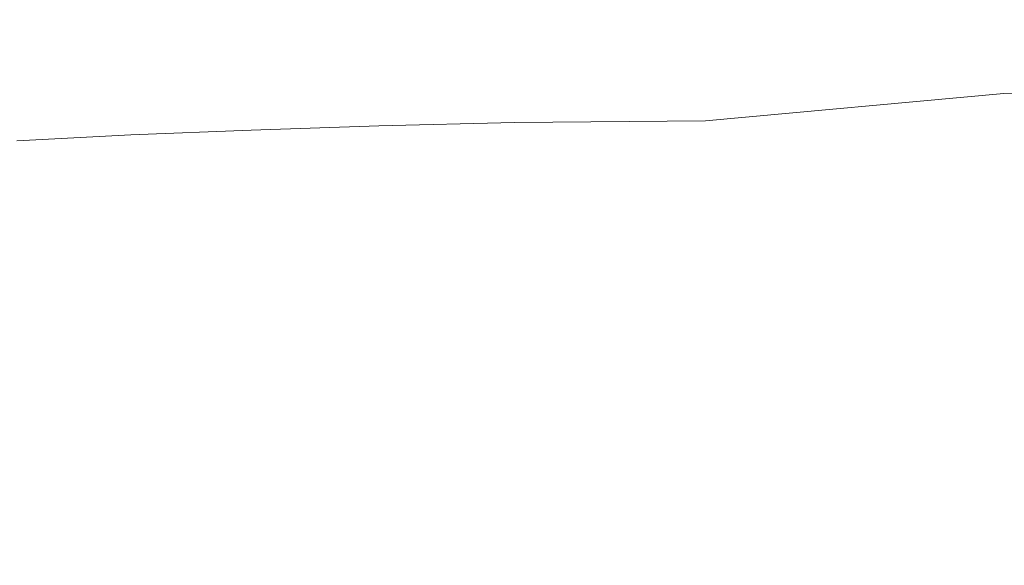
# Model space of a CAD drawing. Extents: x 0 to 900, y -900 to 0.
# Drawn here: x 239 to 363, y -126 to -57 of the extents above; entities that cross this region are included whole.
import ezdxf

# ---------------------------------------------------------------- set-up
doc = ezdxf.new("R2010")
doc.units = 0
doc.header["$LTSCALE"] = 500
doc.header["$MEASUREMENT"] = 0
doc.layers.add('EXC-BRO', color=7, linetype='Continuous')
doc.layers.add('RESZTA-3D', color=7, linetype='Continuous')

# ---------------------------------------------------------------- blocks, each defined once
blk = doc.blocks.new('BREX-SENSE90P_1093', base_point=(-450.2, 450.14, -20.03))
at = {"layer": 'EXC-BRO', "lineweight": 0}
for points, invisible_edges in [([(-165.26, 394, 15.8), (-148.06, 391.92, 12.7), (-148.08, 394.18, 15.84), (-165.26, 394, 15.8)], 15), ([(-148.06, 391.92, 12.7), (-123.96, 394.34, 15.92), (-148.08, 394.18, 15.84), (-148.06, 391.92, 12.7)], 15), ([(-123.96, 394.34, 15.92), (-148.06, 391.92, 12.7), (-123.96, 392.18, 12.86), (-123.96, 394.34, 15.92)], 15), ([(-123.96, 394.34, 15.92), (-87.08, 392.5, 13.14), (-87.08, 394.54, 16.08), (-123.96, 394.34, 15.92)], 15), ([(-87.08, 392.5, 13.14), (-123.96, 394.34, 15.92), (-123.96, 392.18, 12.86), (-87.08, 392.5, 13.14)], 15), ([(-31.62, 394.82, 16.36), (-87.08, 392.5, 13.14), (-31.62, 392.98, 13.66), (-31.62, 394.82, 16.36)], 15), ([(-87.08, 392.5, 13.14), (-31.62, 394.82, 16.36), (-87.08, 394.54, 16.08), (-87.08, 392.5, 13.14)], 15), ([(-196.62, 393.48, 15.72), (-211.08, 390.54, 12.4), (-196.62, 390.98, 12.48), (-196.62, 393.48, 15.72)], 15), ([(-211.08, 390.54, 12.4), (-196.62, 393.48, 15.72), (-211.08, 393.1, 15.7), (-211.08, 390.54, 12.4)], 15), ([(-196.62, 393.48, 15.72), (-181.4, 391.36, 12.56), (-181.4, 393.78, 15.76), (-196.62, 393.48, 15.72)], 15), ([(-181.4, 391.36, 12.56), (-196.62, 393.48, 15.72), (-196.62, 390.98, 12.48), (-181.4, 391.36, 12.56)], 15), ([(-165.26, 394, 15.8), (-181.4, 391.36, 12.56), (-165.26, 391.66, 12.62), (-165.26, 394, 15.8)], 15), ([(-181.4, 391.36, 12.56), (-165.26, 394, 15.8), (-181.4, 393.78, 15.76), (-181.4, 391.36, 12.56)], 15), ([(-148.06, 391.92, 12.7), (-165.26, 394, 15.8), (-165.26, 391.66, 12.62), (-148.06, 391.92, 12.7)], 15), ([(-87.08, 392.5, 13.14), (-31.6, 390.8, 10.48), (-31.62, 392.98, 13.66), (-87.08, 392.5, 13.14)], 15), ([(-181.4, 391.36, 12.56), (-165.26, 388.88, 8.88), (-165.26, 391.66, 12.62), (-181.4, 391.36, 12.56)], 15), ([(-165.26, 388.88, 8.88), (-148.06, 391.92, 12.7), (-165.26, 391.66, 12.62), (-165.26, 388.88, 8.88)], 15), ([(-148.06, 391.92, 12.7), (-165.26, 388.88, 8.88), (-148.06, 389.22, 9.02), (-148.06, 391.92, 12.7)], 15), ([(-148.06, 391.92, 12.7), (-123.96, 389.6, 9.24), (-123.96, 392.18, 12.86), (-148.06, 391.92, 12.7)], 15), ([(-123.96, 389.6, 9.24), (-148.06, 391.92, 12.7), (-148.06, 389.22, 9.02), (-123.96, 389.6, 9.24)], 15), ([(-123.96, 389.6, 9.24), (-87.08, 392.5, 13.14), (-123.96, 392.18, 12.86), (-123.96, 389.6, 9.24)], 15), ([(-87.08, 392.5, 13.14), (-123.96, 389.6, 9.24), (-87.08, 390.08, 9.7), (-87.08, 392.5, 13.14)], 15), ([(-31.6, 390.8, 10.48), (-87.08, 392.5, 13.14), (-87.08, 390.08, 9.7), (-31.6, 390.8, 10.48)], 15), ([(-211.08, 390.54, 12.4), (-196.62, 388.04, 8.64), (-196.62, 390.98, 12.48), (-211.08, 390.54, 12.4)], 15), ([(-196.62, 388.04, 8.64), (-211.08, 390.54, 12.4), (-211.08, 387.5, 8.52), (-196.62, 388.04, 8.64)], 15), ([(-196.62, 388.04, 8.64), (-181.4, 391.36, 12.56), (-196.62, 390.98, 12.48), (-196.62, 388.04, 8.64)], 15), ([(-181.4, 391.36, 12.56), (-196.62, 388.04, 8.64), (-181.4, 388.48, 8.76), (-181.4, 391.36, 12.56)], 15), ([(-165.26, 388.88, 8.88), (-181.4, 391.36, 12.56), (-181.4, 388.48, 8.76), (-165.26, 388.88, 8.88)], 15), ([(-31.6, 390.8, 10.48), (-87.08, 387.6, 6.28), (-31.6, 388.56, 7.34), (-31.6, 390.8, 10.48)], 15), ([(-87.08, 387.6, 6.28), (-31.6, 390.8, 10.48), (-87.08, 390.08, 9.7), (-87.08, 387.6, 6.28)], 15), ([(-165.26, 388.88, 8.88), (-148.06, 386.46, 5.34), (-148.06, 389.22, 9.02), (-165.26, 388.88, 8.88)], 15), ([(-123.96, 389.6, 9.24), (-148.06, 386.46, 5.34), (-123.96, 386.96, 5.66), (-123.96, 389.6, 9.24)], 15), ([(-148.06, 386.46, 5.34), (-123.96, 389.6, 9.24), (-148.06, 389.22, 9.02), (-148.06, 386.46, 5.34)], 15), ([(-123.96, 389.6, 9.24), (-87.08, 387.6, 6.28), (-87.08, 390.08, 9.7), (-123.96, 389.6, 9.24)], 15), ([(-87.08, 387.6, 6.28), (-123.96, 389.6, 9.24), (-123.96, 386.96, 5.66), (-87.08, 387.6, 6.28)], 15), ([(-196.62, 388.04, 8.64), (-211.08, 384.4, 4.66), (-196.62, 385.02, 4.84), (-196.62, 388.04, 8.64)], 15), ([(-211.08, 384.4, 4.66), (-196.62, 388.04, 8.64), (-211.08, 387.5, 8.52), (-211.08, 384.4, 4.66)], 15), ([(-196.62, 388.04, 8.64), (-181.4, 385.56, 5), (-181.4, 388.48, 8.76), (-196.62, 388.04, 8.64)], 15), ([(-181.4, 385.56, 5), (-196.62, 388.04, 8.64), (-196.62, 385.02, 4.84), (-181.4, 385.56, 5)], 15), ([(-165.26, 388.88, 8.88), (-181.4, 385.56, 5), (-165.26, 386.04, 5.18), (-165.26, 388.88, 8.88)], 15), ([(-181.4, 385.56, 5), (-165.26, 388.88, 8.88), (-181.4, 388.48, 8.76), (-181.4, 385.56, 5)], 15), ([(-148.06, 386.46, 5.34), (-165.26, 388.88, 8.88), (-165.26, 386.04, 5.18), (-148.06, 386.46, 5.34)], 15), ([(-87.08, 387.6, 6.28), (-31.6, 386.54, 4.74), (-31.6, 388.56, 7.34), (-87.08, 387.6, 6.28)], 15), ([(-148.06, 386.46, 5.34), (-123.96, 384.6, 2.7), (-123.96, 386.96, 5.66), (-148.06, 386.46, 5.34)], 15), ([(-123.96, 384.6, 2.7), (-87.08, 387.6, 6.28), (-123.96, 386.96, 5.66), (-123.96, 384.6, 2.7)], 15), ([(-87.08, 387.6, 6.28), (-123.96, 384.6, 2.7), (-87.08, 385.38, 3.44), (-87.08, 387.6, 6.28)], 15), ([(-31.6, 386.54, 4.74), (-87.08, 387.6, 6.28), (-87.08, 385.38, 3.44), (-31.6, 386.54, 4.74)], 15), ([(-196.62, 382.36, 1.68), (-181.4, 385.56, 5), (-196.62, 385.02, 4.84), (-196.62, 382.36, 1.68)], 15), ([(-181.4, 385.56, 5), (-196.62, 382.36, 1.68), (-181.4, 382.96, 1.88), (-181.4, 385.56, 5)], 15), ([(-181.4, 385.56, 5), (-165.26, 383.52, 2.1), (-165.26, 386.04, 5.18), (-181.4, 385.56, 5)], 15), ([(-165.26, 383.52, 2.1), (-181.4, 385.56, 5), (-181.4, 382.96, 1.88), (-165.26, 383.52, 2.1)], 15), ([(-165.26, 383.52, 2.1), (-148.06, 386.46, 5.34), (-165.26, 386.04, 5.18), (-165.26, 383.52, 2.1)], 15), ([(-148.06, 386.46, 5.34), (-165.26, 383.52, 2.1), (-148.06, 384.02, 2.3), (-148.06, 386.46, 5.34)], 15), ([(-123.96, 384.6, 2.7), (-148.06, 386.46, 5.34), (-148.06, 384.02, 2.3), (-123.96, 384.6, 2.7)], 15), ([(-123.96, 384.6, 2.7), (-87.08, 383.74, 1.74), (-87.08, 385.38, 3.44), (-123.96, 384.6, 2.7)], 15), ([(-31.6, 386.54, 4.74), (-87.08, 383.74, 1.74), (-31.6, 385.02, 3.18), (-31.6, 386.54, 4.74)], 13), ([(-87.08, 383.74, 1.74), (-31.6, 386.54, 4.74), (-87.08, 385.38, 3.44), (-87.08, 383.74, 1.74)], 15), ([(-211.08, 384.4, 4.66), (-196.62, 382.36, 1.68), (-196.62, 385.02, 4.84), (-211.08, 384.4, 4.66)], 15), ([(-196.62, 382.36, 1.68), (-211.08, 384.4, 4.66), (-211.08, 381.66, 1.46), (-196.62, 382.36, 1.68)], 15), ([(-123.96, 384.6, 2.7), (-148.06, 382.22, 0.48), (-123.96, 382.86, 0.92), (-123.96, 384.6, 2.7)], 15), ([(-148.06, 382.22, 0.48), (-123.96, 384.6, 2.7), (-148.06, 384.02, 2.3), (-148.06, 382.22, 0.48)], 15), ([(-87.08, 383.74, 1.74), (-123.96, 384.6, 2.7), (-123.96, 382.86, 0.92), (-87.08, 383.74, 1.74)], 15), ([(-87.08, 383.74, 1.74), (-31.98, 380.02, 2.34), (-31.6, 385.02, 3.18), (-87.08, 383.74, 1.74)], 15), ([(-196.62, 382.36, 1.68), (-181.4, 381.08, 0.02), (-181.4, 382.96, 1.88), (-196.62, 382.36, 1.68)], 15), ([(-165.26, 383.52, 2.1), (-181.4, 381.08, 0.02), (-165.26, 381.68, 0.24), (-165.26, 383.52, 2.1)], 15), ([(-181.4, 381.08, 0.02), (-165.26, 383.52, 2.1), (-181.4, 382.96, 1.88), (-181.4, 381.08, 0.02)], 15), ([(-165.26, 383.52, 2.1), (-148.06, 382.22, 0.48), (-148.06, 384.02, 2.3), (-165.26, 383.52, 2.1)], 15), ([(-148.06, 382.22, 0.48), (-165.26, 383.52, 2.1), (-165.26, 381.68, 0.24), (-148.06, 382.22, 0.48)], 15), ([(-148.06, 382.22, 0.48), (-124.64, 380.3), (-123.96, 382.86, 0.92), (-148.06, 382.22, 0.48)], 15), ([(-124.64, 380.3), (-87.08, 383.74, 1.74), (-123.96, 382.86, 0.92), (-124.64, 380.3)], 14), ([(-87.08, 383.74, 1.74), (-124.64, 380.3), (-87.78, 379.98, 0.86), (-87.08, 383.74, 1.74)], 15), ([(-31.98, 380.02, 2.34), (-87.08, 383.74, 1.74), (-87.78, 379.98, 0.86), (-31.98, 380.02, 2.34)], 15), ([(-196.62, 382.36, 1.68), (-211.08, 379.7, -0.46), (-196.62, 380.44, -0.22), (-196.62, 382.36, 1.68)], 15), ([(-211.08, 379.7, -0.46), (-196.62, 382.36, 1.68), (-211.08, 381.66, 1.46), (-211.08, 379.7, -0.46)], 15), ([(-181.4, 381.08, 0.02), (-196.62, 382.36, 1.68), (-196.62, 380.44, -0.22), (-181.4, 381.08, 0.02)], 15), ([(-181.4, 381.08, 0.02), (-165.76, 379.68, -0.7), (-165.26, 381.68, 0.24), (-181.4, 381.08, 0.02)], 15), ([(-165.76, 379.68, -0.7), (-148.06, 382.22, 0.48), (-165.26, 381.68, 0.24), (-165.76, 379.68, -0.7)], 15), ([(-148.06, 382.22, 0.48), (-165.76, 379.68, -0.7), (-148.68, 380.12, -0.46), (-148.06, 382.22, 0.48)], 15), ([(-124.64, 380.3), (-148.06, 382.22, 0.48), (-148.68, 380.12, -0.46), (-124.64, 380.3)], 15), ([(-211.08, 379.7, -0.46), (-196.94, 378.54, -1.2), (-196.62, 380.44, -0.22), (-211.08, 379.7, -0.46)], 15), ([(-196.94, 378.54, -1.2), (-181.4, 381.08, 0.02), (-196.62, 380.44, -0.22), (-196.94, 378.54, -1.2)], 15), ([(-181.4, 381.08, 0.02), (-196.94, 378.54, -1.2), (-181.8, 379.16, -0.94), (-181.4, 381.08, 0.02)], 15), ([(-165.76, 379.68, -0.7), (-181.4, 381.08, 0.02), (-181.8, 379.16, -0.94), (-165.76, 379.68, -0.7)], 15), ([(-196.94, 378.54, -1.2), (-211.08, 379.7, -0.46), (-211.32, 377.82, -1.44), (-196.94, 378.54, -1.2)], 15), ([(-196.94, 378.54, -1.2), (-182.98, 376.38, -1.34), (-181.8, 379.16, -0.94), (-196.94, 378.54, -1.2)], 11), ([(-165.76, 379.68, -0.7), (-182.98, 376.38, -1.34), (-167.24, 376.66, -1.1), (-165.76, 379.68, -0.7)], 15), ([(-182.98, 376.38, -1.34), (-165.76, 379.68, -0.7), (-181.8, 379.16, -0.94), (-182.98, 376.38, -1.34)], 13), ([(-150.48, 376.76, -0.86), (-165.76, 379.68, -0.7), (-167.24, 376.66, -1.1), (-150.48, 376.76, -0.86)], 15), ([(-165.76, 379.68, -0.7), (-150.48, 376.76, -0.86), (-148.68, 380.12, -0.46), (-165.76, 379.68, -0.7)], 11), ([(-124.64, 380.3), (-150.48, 376.76, -0.86), (-126.7, 375.46, -0.42), (-124.64, 380.3)], 15), ([(-150.48, 376.76, -0.86), (-124.64, 380.3), (-148.68, 380.12, -0.46), (-150.48, 376.76, -0.86)], 13), ([(-89.88, 371.48, 0.44), (-124.64, 380.3), (-126.7, 375.46, -0.42), (-89.88, 371.48, 0.44)], 15), ([(-124.64, 380.3), (-89.88, 371.48, 0.44), (-87.78, 379.98, 0.86), (-124.64, 380.3)], 15), ([(-31.98, 380.02, 2.34), (-89.88, 371.48, 0.44), (-33.08, 367.58, 1.98), (-31.98, 380.02, 2.34)], 15), ([(-89.88, 371.48, 0.44), (-31.98, 380.02, 2.34), (-87.78, 379.98, 0.86), (-89.88, 371.48, 0.44)], 15), ([(-196.94, 378.54, -1.2), (-212.04, 375.38, -1.82), (-197.86, 375.96, -1.58), (-196.94, 378.54, -1.2)], 15), ([(-212.04, 375.38, -1.82), (-196.94, 378.54, -1.2), (-211.32, 377.82, -1.44), (-212.04, 375.38, -1.82)], 13), ([(-182.98, 376.38, -1.34), (-196.94, 378.54, -1.2), (-197.86, 375.96, -1.58), (-182.98, 376.38, -1.34)], 15), ([(-182.98, 376.38, -1.34), (-170.2, 371.74, -1.28), (-167.24, 376.66, -1.1), (-182.98, 376.38, -1.34)], 15), ([(-170.2, 371.74, -1.28), (-150.48, 376.76, -0.86), (-167.24, 376.66, -1.1), (-170.2, 371.74, -1.28)], 15), ([(-150.48, 376.76, -0.86), (-170.2, 371.74, -1.28), (-154.08, 371.18, -1.04), (-150.48, 376.76, -0.86)], 15), ([(-131.36, 367.72, -0.62), (-150.48, 376.76, -0.86), (-154.08, 371.18, -1.04), (-131.36, 367.72, -0.62)], 15), ([(-150.48, 376.76, -0.86), (-131.36, 367.72, -0.62), (-126.7, 375.46, -0.42), (-150.48, 376.76, -0.86)], 15), ([(-212.04, 375.38, -1.82), (-199.74, 371.96, -1.74), (-197.86, 375.96, -1.58), (-212.04, 375.38, -1.82)], 15), ([(-199.74, 371.96, -1.74), (-182.98, 376.38, -1.34), (-197.86, 375.96, -1.58), (-199.74, 371.96, -1.74)], 15), ([(-182.98, 376.38, -1.34), (-199.74, 371.96, -1.74), (-185.36, 372, -1.5), (-182.98, 376.38, -1.34)], 15), ([(-170.2, 371.74, -1.28), (-182.98, 376.38, -1.34), (-185.36, 372, -1.5), (-170.2, 371.74, -1.28)], 15), ([(-131.36, 367.72, -0.62), (-89.88, 371.48, 0.44), (-126.7, 375.46, -0.42), (-131.36, 367.72, -0.62)], 15), ([(-199.74, 371.96, -1.74), (-212.04, 375.38, -1.82), (-213.46, 371.66, -1.98), (-199.74, 371.96, -1.74)], 15), ([(-199.74, 371.96, -1.74), (-215.84, 366.02, -2.2), (-202.86, 365.84, -1.98), (-199.74, 371.96, -1.74)], 15), ([(-215.84, 366.02, -2.2), (-199.74, 371.96, -1.74), (-213.46, 371.66, -1.98), (-215.84, 366.02, -2.2)], 15), ([(-189.32, 365.24, -1.78), (-199.74, 371.96, -1.74), (-202.86, 365.84, -1.98), (-189.32, 365.24, -1.78)], 15), ([(-199.74, 371.96, -1.74), (-189.32, 365.24, -1.78), (-185.36, 372, -1.5), (-199.74, 371.96, -1.74)], 15), ([(-189.32, 365.24, -1.78), (-170.2, 371.74, -1.28), (-185.36, 372, -1.5), (-189.32, 365.24, -1.78)], 15), ([(-170.2, 371.74, -1.28), (-189.32, 365.24, -1.78), (-175.12, 364.1, -1.56), (-170.2, 371.74, -1.28)], 15), ([(-160.1, 362.38, -1.36), (-170.2, 371.74, -1.28), (-175.12, 364.1, -1.56), (-160.1, 362.38, -1.36)], 15), ([(-170.2, 371.74, -1.28), (-160.1, 362.38, -1.36), (-154.08, 371.18, -1.04), (-170.2, 371.74, -1.28)], 15), ([(-160.1, 362.38, -1.36), (-131.36, 367.72, -0.62), (-154.08, 371.18, -1.04), (-160.1, 362.38, -1.36)], 15), ([(-89.88, 371.48, 0.44), (-131.36, 367.72, -0.62), (-96.32, 358.9, 0.14), (-89.88, 371.48, 0.44)], 15), ([(-35.34, 338.6, 1.7), (-89.88, 371.48, 0.44), (-96.32, 358.9, 0.14), (-35.34, 338.6, 1.7)], 15), ([(-89.88, 371.48, 0.44), (-35.34, 338.6, 1.7), (-33.08, 367.58, 1.98), (-89.88, 371.48, 0.44)], 15), ([(-131.36, 367.72, -0.62), (-160.1, 362.38, -1.36), (-139.88, 356.5, -1), (-131.36, 367.72, -0.62)], 15), ([(-110.04, 342.94, -0.38), (-131.36, 367.72, -0.62), (-139.88, 356.5, -1), (-110.04, 342.94, -0.38)], 15), ([(-131.36, 367.72, -0.62), (-110.04, 342.94, -0.38), (-96.32, 358.9, 0.14), (-131.36, 367.72, -0.62)], 15), ([(-206.96, 358.04, -2.32), (-215.84, 366.02, -2.2), (-218.96, 358.84, -2.52), (-206.96, 358.04, -2.32)], 15), ([(-215.84, 366.02, -2.2), (-206.96, 358.04, -2.32), (-202.86, 365.84, -1.98), (-215.84, 366.02, -2.2)], 15), ([(-206.96, 358.04, -2.32), (-189.32, 365.24, -1.78), (-202.86, 365.84, -1.98), (-206.96, 358.04, -2.32)], 15), ([(-189.32, 365.24, -1.78), (-206.96, 358.04, -2.32), (-194.58, 356.58, -2.12), (-189.32, 365.24, -1.78)], 15), ([(-181.72, 354.34, -1.94), (-189.32, 365.24, -1.78), (-194.58, 356.58, -2.12), (-181.72, 354.34, -1.94)], 15), ([(-189.32, 365.24, -1.78), (-181.72, 354.34, -1.94), (-175.12, 364.1, -1.56), (-189.32, 365.24, -1.78)], 15), ([(-181.72, 354.34, -1.94), (-160.1, 362.38, -1.36), (-175.12, 364.1, -1.56), (-181.72, 354.34, -1.94)], 15), ([(-160.1, 362.38, -1.36), (-181.72, 354.34, -1.94), (-168.24, 351.14, -1.76), (-160.1, 362.38, -1.36)], 15), ([(-150.96, 342.92, -1.48), (-160.1, 362.38, -1.36), (-168.24, 351.14, -1.76), (-150.96, 342.92, -1.48)], 15), ([(-160.1, 362.38, -1.36), (-150.96, 342.92, -1.48), (-139.88, 356.5, -1), (-160.1, 362.38, -1.36)], 15), ([(-222.62, 350.56, -2.88), (-206.96, 358.04, -2.32), (-218.96, 358.84, -2.52), (-222.62, 350.56, -2.88)], 15), ([(-110.04, 342.94, -0.38), (-35.34, 338.6, 1.7), (-96.32, 358.9, 0.14), (-110.04, 342.94, -0.38)], 15), ([(-206.96, 358.04, -2.32), (-222.62, 350.56, -2.88), (-211.82, 349.02, -2.7), (-206.96, 358.04, -2.32)], 15), ([(-200.86, 346.58, -2.54), (-206.96, 358.04, -2.32), (-211.82, 349.02, -2.7), (-200.86, 346.58, -2.54)], 15), ([(-206.96, 358.04, -2.32), (-200.86, 346.58, -2.54), (-194.58, 356.58, -2.12), (-206.96, 358.04, -2.32)], 15), ([(-200.86, 346.58, -2.54), (-181.72, 354.34, -1.94), (-194.58, 356.58, -2.12), (-200.86, 346.58, -2.54)], 15), ([(-150.96, 342.92, -1.48), (-110.04, 342.94, -0.38), (-139.88, 356.5, -1), (-150.96, 342.92, -1.48)], 15), ([(-181.72, 354.34, -1.94), (-200.86, 346.58, -2.54), (-189.66, 343.04, -2.4), (-181.72, 354.34, -1.94)], 15), ([(-178.18, 338.2, -2.26), (-181.72, 354.34, -1.94), (-189.66, 343.04, -2.4), (-178.18, 338.2, -2.26)], 15), ([(-181.72, 354.34, -1.94), (-178.18, 338.2, -2.26), (-168.24, 351.14, -1.76), (-181.72, 354.34, -1.94)], 15), ([(-178.18, 338.2, -2.26), (-150.96, 342.92, -1.48), (-168.24, 351.14, -1.76), (-178.18, 338.2, -2.26)], 15), ([(-217.18, 339.22, -3.14), (-200.86, 346.58, -2.54), (-211.82, 349.02, -2.7), (-217.18, 339.22, -3.14)], 15), ([(-200.86, 346.58, -2.54), (-217.18, 339.22, -3.14), (-207.84, 335.72, -3), (-200.86, 346.58, -2.54)], 15), ([(-198.66, 330.84, -2.9), (-200.86, 346.58, -2.54), (-207.84, 335.72, -3), (-198.66, 330.84, -2.9)], 15), ([(-200.86, 346.58, -2.54), (-198.66, 330.84, -2.9), (-189.66, 343.04, -2.4), (-200.86, 346.58, -2.54)], 15), ([(-198.66, 330.84, -2.9), (-178.18, 338.2, -2.26), (-189.66, 343.04, -2.4), (-198.66, 330.84, -2.9)], 15), ([(-150.96, 342.92, -1.48), (-178.18, 338.2, -2.26), (-163.34, 328.18, -2.02), (-150.96, 342.92, -1.48)], 15), ([(-142.1, 309.1, -1.58), (-150.96, 342.92, -1.48), (-163.34, 328.18, -2.02), (-142.1, 309.1, -1.58)], 15), ([(-110.04, 342.94, -0.38), (-150.96, 342.92, -1.48), (-126.74, 325.64, -1), (-110.04, 342.94, -0.38)], 15), ([(-150.96, 342.92, -1.48), (-142.1, 309.1, -1.58), (-126.74, 325.64, -1), (-150.96, 342.92, -1.48)], 15), ([(-93.7, 294, -0.26), (-110.04, 342.94, -0.38), (-126.74, 325.64, -1), (-93.7, 294, -0.26)], 15), ([(-35.34, 338.6, 1.7), (-110.04, 342.94, -0.38), (-71.08, 313.42, 0.5), (-35.34, 338.6, 1.7)], 15), ([(-110.04, 342.94, -0.38), (-93.7, 294, -0.26), (-71.08, 313.42, 0.5), (-110.04, 342.94, -0.38)], 15), ([(-217.18, 339.22, -3.14), (-215.26, 324.52, -3.48), (-207.84, 335.72, -3), (-217.18, 339.22, -3.14)], 15), ([(-178.18, 338.2, -2.26), (-198.66, 330.84, -2.9), (-189.64, 324.32, -2.8), (-178.18, 338.2, -2.26)], 15), ([(-177.16, 312.88, -2.6), (-178.18, 338.2, -2.26), (-189.64, 324.32, -2.8), (-177.16, 312.88, -2.6)], 15), ([(-178.18, 338.2, -2.26), (-177.16, 312.88, -2.6), (-163.34, 328.18, -2.02), (-178.18, 338.2, -2.26)], 15), ([(-215.26, 324.52, -3.48), (-198.66, 330.84, -2.9), (-207.84, 335.72, -3), (-215.26, 324.52, -3.48)], 15), ([(-198.66, 330.84, -2.9), (-215.26, 324.52, -3.48), (-208.4, 318.34, -3.42), (-198.66, 330.84, -2.9)], 15), ([(-202.32, 310.28, -3.38), (-198.66, 330.84, -2.9), (-208.4, 318.34, -3.42), (-202.32, 310.28, -3.38)], 15), ([(-198.66, 330.84, -2.9), (-202.32, 310.28, -3.38), (-189.64, 324.32, -2.8), (-198.66, 330.84, -2.9)], 15), ([(-177.16, 312.88, -2.6), (-142.1, 309.1, -1.58), (-163.34, 328.18, -2.02), (-177.16, 312.88, -2.6)], 15), ([(-142.1, 309.1, -1.58), (-93.7, 294, -0.26), (-126.74, 325.64, -1), (-142.1, 309.1, -1.58)], 15), ([(-215.26, 324.52, -3.48), (-217.54, 307, -3.92), (-208.4, 318.34, -3.42), (-215.26, 324.52, -3.48)], 15)]:
    blk.add_3dface(points, dxfattribs=dict(at, invisible_edges=invisible_edges))

msp = doc.modelspace()

# ---------------------------------------------------------------- block references
at = {"layer": 'RESZTA-3D', "color": 7, "lineweight": 0}
msp.add_blockref('BREX-SENSE90P_1093', (0, 0), dxfattribs=at)

doc.saveas('drawing.dxf')
